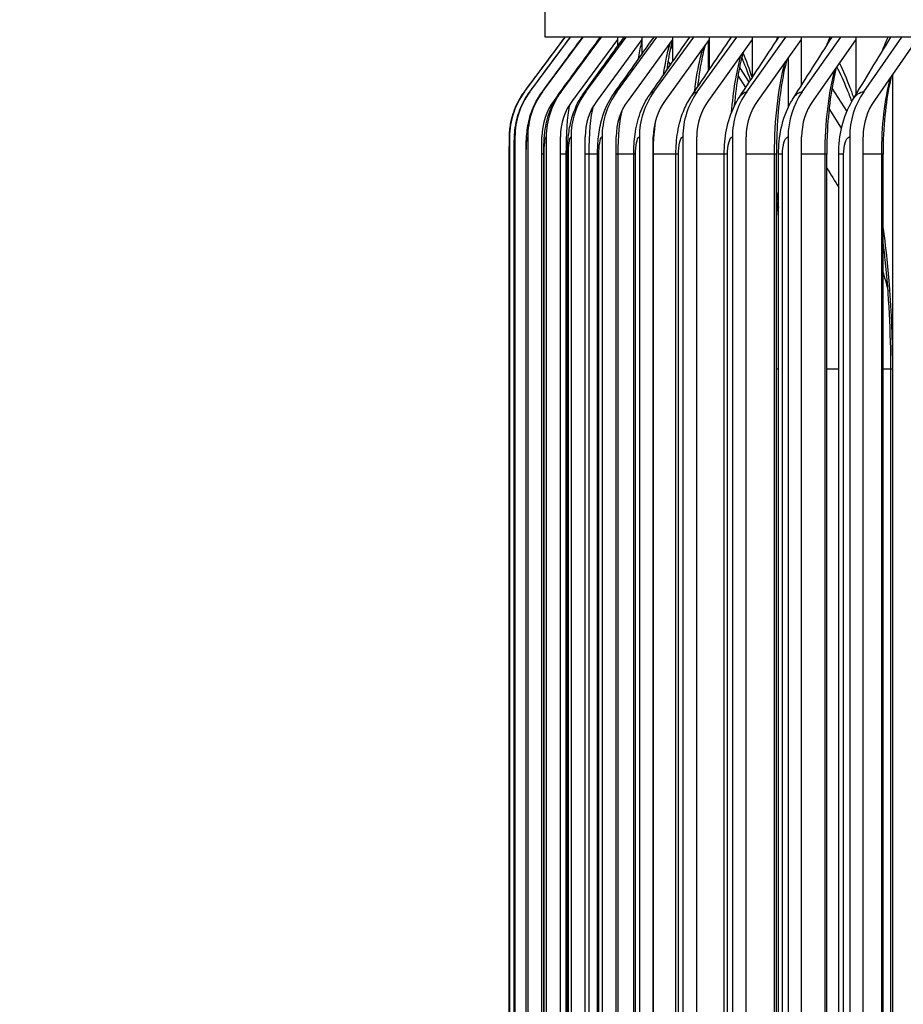
# Model space of a CAD drawing. Units: inches. Extents: x 2 to 86, y 1 to 67.
# Drawn here: x 50.4 to 51.9, y 27.5 to 29.3 of the extents above; entities that cross this region are included whole.
import ezdxf

# ---------------------------------------------------------------- set-up
doc = ezdxf.new("R2010")
doc.units = ezdxf.units.IN
doc.header["$LTSCALE"] = 4
doc.header["$MEASUREMENT"] = 0
for name, color, linetype in [('DIMENSIONS', 5, 'Continuous'), ('Visible (ANSI)', 7, 'Continuous'), ('Visible Narrow (ANSI)', 7, 'Continuous')]:
    doc.layers.add(name, color=color, linetype=linetype)
doc.styles.add('Arial', font='arial.ttf')
doc.dimstyles.new('Dimensions', dxfattribs={"dimtxt": 0.14, "dimasz": 0.125, "dimexe": 0.0625, "dimexo": 0.125, "dimgap": 0.09, "dimtad": 0, "dimtih": 1, "dimtoh": 1, "dimzin": 0, "dimdsep": 46, "dimlunit": 5, "dimtxsty": 'Arial', "dimcen": 0, "dimadec": 0, "dimazin": 0, "dimtfac": 1, "dimtofl": 0, "dimtmove": 0, "dimatfit": 3, "dimfxl": 1, "dimfrac": 2, "dimtolj": 1, "dimtzin": 0, "dimarcsym": 0})

# ---------------------------------------------------------------- blocks, each defined once
blk = doc.blocks.new('*D7')
at = {"layer": 'Defpoints', "color": 0, "transparency": 16777216}
for p in [(45.4972, 30.4852), (53.4503, 30.4852), (53.3603, 23.3602)]:
    blk.add_point(p, dxfattribs=at)
at = {"layer": 'DIMENSIONS', "color": 0, "lineweight": -2, "transparency": 16777216}
for p, q in [((53.0753, 30.4852), (45.3097, 30.4852)), ((45.4972, 30.1102), (45.4972, 28.1099)), ((45.4972, 23.7352), (45.4972, 25.7356)), ((52.9853, 23.3602), (45.3097, 23.3602))]:
    blk.add_line(p, q, dxfattribs=at)
at = {"layer": 'DIMENSIONS', "color": 0, "transparency": 16777216}
for points in [[(45.4347, 30.1102), (45.5597, 30.1102), (45.4972, 30.4852)], [(45.4347, 23.7352), (45.5597, 23.7352), (45.4972, 23.3602)]]:
    blk.add_solid(points, dxfattribs=at)
at = {"layer": 'DIMENSIONS', "color": 0, "transparency": 16777216, "insert": (45.4972, 26.9227), "char_height": 0.42, "attachment_point": 5, "style": 'Arial'}
blk.add_mtext('\\A1;Head\\PHeight\\P7 1/8"', dxfattribs=at)
blk = doc.blocks.new('*D10')
at = {"layer": 'Defpoints', "color": 0, "transparency": 16777216}
for p in [(48.7209, 29.8602), (53.4108, 29.8602), (53.4108, 25.8602)]:
    blk.add_point(p, dxfattribs=at)
at = {"layer": 'DIMENSIONS', "color": 0, "lineweight": -2, "transparency": 16777216}
for p, q in [((53.0358, 29.8602), (48.5334, 29.8602)), ((48.7209, 29.4852), (48.7209, 29.2797)), ((48.7209, 26.2352), (48.7209, 26.4408)), ((53.0358, 25.8602), (48.5334, 25.8602))]:
    blk.add_line(p, q, dxfattribs=at)
at = {"layer": 'DIMENSIONS', "color": 0, "transparency": 16777216}
for points in [[(48.6584, 29.4852), (48.7834, 29.4852), (48.7209, 29.8602)], [(48.6584, 26.2352), (48.7834, 26.2352), (48.7209, 25.8602)]]:
    blk.add_solid(points, dxfattribs=at)
at = {"layer": 'DIMENSIONS', "color": 0, "transparency": 16777216, "insert": (48.7209, 27.8602), "char_height": 0.42, "attachment_point": 5, "style": 'Arial'}
blk.add_mtext('\\A1;{\\H1.85507x;\\C1;*} Inner\\PLouvers\\P4"', dxfattribs=at)

msp = doc.modelspace()

# ---------------------------------------------------------------- linework, layer by layer
at = {"layer": 'Visible (ANSI)'}
for p, q in [((51.28545, 29.23524), (51.28545, 29.70388)), ((51.24938, 29.13975), (51.32053, 29.23524)), ((51.25888, 29.13975), (51.32996, 29.23524)), ((51.28108, 29.13975), (51.35198, 29.23524)), ((53.407, 29.23524), (51.28545, 29.23524)), ((51.3133, 29.13975), (51.38395, 29.23524)), ((51.4117, 29.2309), (51.3332, 29.12481)), ((51.35647, 29.13975), (51.42678, 29.23524)), ((51.4544, 29.2309), (51.37628, 29.12481)), ((51.37983, 29.23524), (51.37983, 29.23222)), ((51.41054, 29.13975), (51.48043, 29.23524)), ((51.4117, 29.23524), (51.4117, 29.2309)), ((51.4117, 29.2309), (51.4117, 29.21878)), ((51.50789, 29.2309), (51.43023, 29.12481)), ((51.4544, 29.23524), (51.4544, 29.2309)), ((51.4544, 29.2309), (51.4544, 29.20539)), ((51.47545, 29.13975), (51.54484, 29.23524)), ((51.57209, 29.2309), (51.495, 29.12481)), ((51.50789, 29.23524), (51.50789, 29.2309)), ((51.50789, 29.2309), (51.50789, 29.19194)), ((51.55111, 29.13975), (51.61991, 29.23524)), ((51.64694, 29.2309), (51.5705, 29.12481)), ((51.57209, 29.23524), (51.57209, 29.2309)), ((51.57209, 29.2309), (51.57209, 29.17832)), ((51.63745, 29.13975), (51.70558, 29.23524)), ((51.64694, 29.23524), (51.64694, 29.2309)), ((51.64694, 29.2309), (51.64694, 29.16439)), ((51.73234, 29.2309), (51.65664, 29.12481)), ((51.73234, 29.23524), (51.73234, 29.2309)), ((51.73234, 29.2309), (51.73234, 29.14997)), ((51.73434, 29.13975), (51.80172, 29.23524)), ((51.82819, 29.2309), (51.75333, 29.12481)), ((51.82819, 29.23524), (51.82819, 29.2309)), ((51.82819, 29.2309), (51.82819, 29.13484)), ((51.84169, 29.13975), (51.90823, 29.23524)), ((51.93437, 29.2309), (51.86044, 29.12481)), ((51.50489, 29.21892), (51.50789, 29.21431)), ((51.57096, 29.17664), (51.57096, 29.22934)), ((51.71051, 29.11365), (51.71051, 29.20031)), ((51.49924, 29.18751), (51.49924, 29.17949)), ((51.6248, 29.18213), (51.64154, 29.15615)), ((51.63575, 29.14731), (51.62226, 29.16815)), ((51.8924, 25.28063), (51.8924, 29.17068)), ((51.31843, 29.14821), (51.30106, 29.12481)), ((51.7862, 29.14633), (51.81223, 29.10529)), ((51.80299, 29.07641), (51.78126, 29.11044)), ((51.22329, 29.06104), (51.22329, 25.30104)), ((51.23281, 29.06104), (51.23281, 25.30104)), ((51.25507, 29.06104), (51.25507, 25.30104)), ((51.27999, 25.30104), (51.27999, 29.06104)), ((51.28738, 29.06104), (51.28738, 25.30104)), ((51.31221, 25.30104), (51.31221, 29.06104)), ((51.33067, 29.06104), (51.33067, 25.30104)), ((51.35538, 25.30104), (51.35538, 29.06104)), ((51.3849, 29.06104), (51.3849, 25.30104)), ((51.40946, 25.30104), (51.40946, 29.06104)), ((51.44999, 29.06104), (51.44999, 25.30104)), ((51.47437, 25.30104), (51.47437, 29.06104)), ((51.52587, 29.06104), (51.52587, 25.30104)), ((51.55005, 25.30104), (51.55005, 29.06104)), ((51.61245, 29.06104), (51.61245, 25.30104)), ((51.63639, 25.30104), (51.63639, 29.06104)), ((51.70963, 29.06104), (51.70963, 25.30104)), ((51.7333, 25.30104), (51.7333, 29.06104)), ((51.81727, 29.06104), (51.81727, 25.30104)), ((51.84066, 25.30104), (51.84066, 29.06104)), ((51.22295, 25.33104), (51.22295, 29.03104)), ((51.2313, 25.33104), (51.2313, 29.03104)), ((51.25213, 25.33104), (51.25213, 29.03104)), ((51.28293, 25.33104), (51.28293, 29.03104)), ((51.32456, 25.33104), (51.32456, 29.03104)), ((51.37697, 25.33104), (51.37697, 29.03104)), ((51.44009, 25.33104), (51.44009, 29.03104)), ((51.51386, 25.33104), (51.51386, 29.03104)), ((51.59817, 25.33104), (51.59817, 29.03104)), ((51.68937, 25.33104), (51.68937, 29.03104)), ((51.69294, 25.33104), (51.69294, 29.03104)), ((51.77715, 25.33104), (51.77715, 29.03104)), ((51.79805, 25.33104), (51.79805, 29.03104)), ((51.87539, 25.33104), (51.87539, 29.03104)), ((51.88909, 25.90563), (51.88909, 28.65563))]:
    msp.add_line(p, q, dxfattribs=at)
for centre, major_axis, ratio, start_param, end_param in [((51.35501, 29.06104), (0, 0.13174), 0.9999205, 0.9304259, 1.5707963), ((51.3644, 29.06104), (0, 0.13174), 0.9988835, 0.9304259, 1.5707963), ((51.38635, 29.06104), (0, 0.13174), 0.9964606, 0.9304259, 1.5707963), ((51.41819, 29.06104), (0, 0.13174), 0.9929442, 0.9304259, 1.5707963), ((51.46086, 29.06104), (0, 0.13174), 0.9882323, 0.9304259, 1.5707963), ((51.51431, 29.06104), (0, 0.13174), 0.9823303, 0.9304259, 1.5707963), ((51.57847, 29.06104), (0, 0.13174), 0.9752456, 0.9304259, 1.5707963), ((51.65326, 29.06104), (0, 0.13174), 0.9669865, 0.9304259, 1.5707963), ((51.7386, 29.06104), (0, 0.13174), 0.9575631, 0.9304259, 1.5707963), ((51.83438, 29.06104), (0, 0.13174), 0.9469867, 0.9304259, 1.5707963), ((51.94048, 29.06104), (0, 0.13174), 0.9352701, 0.9304259, 1.5707963), ((51.38635, 29.06104), (0, -0.10674), 0.9964606, 4.0720185, 4.712389), ((51.41819, 29.06104), (0, -0.10674), 0.9929442, 4.0720185, 4.712389), ((51.46086, 29.06104), (0, -0.10674), 0.9882323, 4.0720185, 4.712389), ((51.51431, 29.06104), (0, -0.10674), 0.9823303, 4.0720185, 4.712389), ((51.57847, 29.06104), (0, -0.10674), 0.9752456, 4.0720185, 4.712389), ((51.65326, 29.06104), (0, -0.10674), 0.9669865, 4.0720185, 4.712389), ((51.7386, 29.06104), (0, -0.10674), 0.9575631, 4.0720185, 4.712389), ((51.83438, 29.06104), (0, -0.10674), 0.9469867, 4.0720185, 4.712389), ((51.94048, 29.06104), (0, -0.10674), 0.9352701, 4.0720185, 4.712389)]:
    msp.add_ellipse(centre, major_axis=major_axis, ratio=ratio, start_param=start_param, end_param=end_param, dxfattribs=at)
for points in [[(51.24936, 29.13973), (51.27308, 29.17157), (51.29679, 29.2034), (51.32051, 29.23524)], [(51.25856, 29.13953), (51.28225, 29.17143), (51.30595, 29.20333), (51.32966, 29.23524)], [(51.28005, 29.13905), (51.3037, 29.17111), (51.32736, 29.20317), (51.35103, 29.23524)], [(51.31123, 29.13835), (51.33481, 29.17063), (51.35841, 29.20292), (51.38203, 29.23524)], [(51.35301, 29.1374), (51.37649, 29.16997), (51.40001, 29.20259), (51.42357, 29.23524)], [(51.40534, 29.13617), (51.42869, 29.16913), (51.4521, 29.20216), (51.47558, 29.23524)], [(51.46813, 29.13464), (51.49131, 29.16809), (51.5146, 29.20162), (51.53797, 29.23524)], [(51.54132, 29.13279), (51.56429, 29.16681), (51.5874, 29.20097), (51.61065, 29.23524)], [(51.6248, 29.13058), (51.6475, 29.16528), (51.67041, 29.20018), (51.6935, 29.23524)], [(51.71846, 29.12797), (51.74083, 29.16346), (51.76348, 29.19923), (51.78638, 29.23524)], [(51.82218, 29.12488), (51.84413, 29.16129), (51.86647, 29.19809), (51.88914, 29.23524)], [(51.50789, 29.21788), (51.50722, 29.21978), (51.50656, 29.22159), (51.50591, 29.22329)], [(51.4544, 29.20543), (51.4544, 29.20541), (51.4544, 29.2054), (51.45439, 29.20538)], [(51.64406, 29.15999), (51.6389, 29.17516), (51.63362, 29.18848), (51.62864, 29.19947)], [(51.50005, 29.19288), (51.50142, 29.19078), (51.50279, 29.18868), (51.50416, 29.18658)], [(51.77715, 29.00695), (51.7841, 28.99559), (51.79107, 28.98422), (51.79805, 28.97283)], [(51.69294, 28.92221), (51.69181, 28.93165), (51.69061, 28.94096), (51.68937, 28.95014)]]:
    msp.add_open_spline(points, degree=3, dxfattribs=at)
for points, knots in [([(51.50789, 29.2308), (51.50656, 29.22612), (51.50517, 29.22046), (51.50169, 29.20373), (51.49965, 29.19128), (51.49788, 29.17753)], [0.17713855, 0.17713855, 0.17713855, 0.17713855, 0.26097512, 0.26097512, 0.39715366, 0.39715366, 0.39715366, 0.39715366]), ([(51.56464, 29.22065), (51.56242, 29.21297), (51.56019, 29.20352), (51.55567, 29.17969), (51.55342, 29.16442), (51.55158, 29.14799)], [0.18922691, 0.18922691, 0.18922691, 0.18922691, 0.30648788, 0.30648788, 0.45227084, 0.45227084, 0.45227084, 0.45227084]), ([(51.63116, 29.20901), (51.63112, 29.20884), (51.63107, 29.20867), (51.62803, 29.19794), (51.62517, 29.18509), (51.61986, 29.15434), (51.61748, 29.13557), (51.6157, 29.11535), (51.61565, 29.11485), (51.61561, 29.11435)], [0.20361248, 0.20361248, 0.20361248, 0.20361248, 0.20588435, 0.20588435, 0.34518882, 0.34518882, 0.50731509, 0.50731509, 0.51141039, 0.51141039, 0.51141039, 0.51141039]), ([(51.70755, 29.19616), (51.70728, 29.19518), (51.70701, 29.19418), (51.70335, 29.18036), (51.70025, 29.16524), (51.69487, 29.13043), (51.69266, 29.10997), (51.69001, 29.07012), (51.68937, 29.05049), (51.68937, 29.03104)], [0.21804994, 0.21804994, 0.21804994, 0.21804994, 0.22963746, 0.22963746, 0.37714254, 0.37714254, 0.54327158, 0.54327158, 0.69154961, 0.69154961, 0.69154961, 0.69154961]), ([(51.79385, 29.18224), (51.79341, 29.18056), (51.79297, 29.17884), (51.7889, 29.16232), (51.78573, 29.1453), (51.78061, 29.10735), (51.77875, 29.08573), (51.77738, 29.05301), (51.77715, 29.04201), (51.77715, 29.03104)], [0.23170672, 0.23170672, 0.23170672, 0.23170672, 0.24977804, 0.24977804, 0.40309857, 0.40309857, 0.571594, 0.571594, 0.65521657, 0.65521657, 0.65521657, 0.65521657]), ([(51.82097, 29.12283), (51.81834, 29.13004), (51.81569, 29.13694), (51.80693, 29.15846), (51.80068, 29.17182), (51.79456, 29.18324)], [1.36154617, 1.36154617, 1.36154617, 1.36154617, 1.45151776, 1.45151776, 1.65679081, 1.65679081, 1.65679081, 1.65679081]), ([(51.89013, 29.16741), (51.88956, 29.16513), (51.88901, 29.1628), (51.88474, 29.14398), (51.88166, 29.12541), (51.87712, 29.0851), (51.87575, 29.06272), (51.87541, 29.03732), (51.87539, 29.03418), (51.87539, 29.03104)], [0.24392917, 0.24392917, 0.24392917, 0.24392917, 0.26653254, 0.26653254, 0.42400134, 0.42400134, 0.59379434, 0.59379434, 0.61773393, 0.61773393, 0.61773393, 0.61773393]), ([(51.22295, 29.03104), (51.22295, 29.03455), (51.22295, 29.0381), (51.22297, 29.04472), (51.22299, 29.04787), (51.22304, 29.05368), (51.22307, 29.05635), (51.22314, 29.06029), (51.22317, 29.06173), (51.22325, 29.0643), (51.22329, 29.06538), (51.22339, 29.06761), (51.22346, 29.06873), (51.22365, 29.0715), (51.2238, 29.0732), (51.22426, 29.07742), (51.2246, 29.07998), (51.226, 29.0884), (51.22738, 29.09426), (51.23269, 29.1114), (51.23785, 29.12244), (51.24593, 29.13496), (51.24761, 29.13738), (51.24936, 29.13973)], [0, 0, 0, 0, 0.0267528, 0.0267528, 0.05321693, 0.05321693, 0.08131219, 0.08131219, 0.09962745, 0.09962745, 0.11141965, 0.11141965, 0.12133843, 0.12133843, 0.13474875, 0.13474875, 0.15452996, 0.15452996, 0.20011655, 0.20011655, 0.29131553, 0.29131553, 0.31368517, 0.31368517, 0.31368517, 0.31368517]), ([(51.2313, 29.03104), (51.2313, 29.03564), (51.23134, 29.0403), (51.23149, 29.04911), (51.23161, 29.05333), (51.232, 29.06248), (51.23229, 29.06731), (51.23349, 29.07853), (51.23455, 29.08508), (51.23748, 29.09722), (51.23927, 29.10295), (51.2457, 29.1195), (51.25151, 29.13004), (51.25856, 29.13953)], [0, 0, 0, 0, 0.03512089, 0.03512089, 0.07061715, 0.07061715, 0.11724954, 0.11724954, 0.16815047, 0.16815047, 0.21379327, 0.21379327, 0.30390007, 0.30390007, 0.30390007, 0.30390007]), ([(51.25213, 29.03104), (51.25213, 29.03696), (51.25223, 29.04294), (51.25267, 29.05449), (51.253, 29.0601), (51.25441, 29.07542), (51.25602, 29.08576), (51.26203, 29.10669), (51.26642, 29.11717), (51.27447, 29.13104), (51.27715, 29.13513), (51.28005, 29.13905)], [0, 0, 0, 0, 0.0451662, 0.0451662, 0.09222255, 0.09222255, 0.17636418, 0.17636418, 0.26160435, 0.26160435, 0.29884241, 0.29884241, 0.29884241, 0.29884241]), ([(51.28293, 29.03104), (51.28293, 29.03832), (51.28313, 29.04565), (51.28399, 29.06013), (51.28468, 29.06732), (51.28761, 29.08666), (51.29086, 29.09941), (51.29999, 29.12089), (51.30513, 29.13001), (51.31123, 29.13835)], [0, 0, 0, 0, 0.05549931, 0.05549931, 0.11524241, 0.11524241, 0.21600726, 0.21600726, 0.29498913, 0.29498913, 0.29498913, 0.29498913]), ([(51.32456, 29.03104), (51.32456, 29.03975), (51.3249, 29.04852), (51.32639, 29.06617), (51.32763, 29.07515), (51.33262, 29.0978), (51.33763, 29.11175), (51.34725, 29.1289), (51.35001, 29.13323), (51.35301, 29.1374)], [0, 0, 0, 0, 0.06641827, 0.06641827, 0.14013214, 0.14013214, 0.25183379, 0.25183379, 0.29110699, 0.29110699, 0.29110699, 0.29110699]), ([(51.37697, 29.03104), (51.37697, 29.04121), (51.37749, 29.05144), (51.37982, 29.07231), (51.38181, 29.08313), (51.38935, 29.10859), (51.3962, 29.12327), (51.40534, 29.13617)], [0, 0, 0, 0, 0.07755951, 0.07755951, 0.16539771, 0.16539771, 0.28653306, 0.28653306, 0.28653306, 0.28653306]), ([(51.44009, 29.03104), (51.44009, 29.04265), (51.44083, 29.05431), (51.44418, 29.0782), (51.44708, 29.09068), (51.45571, 29.11388), (51.46127, 29.12474), (51.46813, 29.13464)], [0, 0, 0, 0, 0.08849442, 0.08849442, 0.18913887, 0.18913887, 0.28167718, 0.28167718, 0.28167718, 0.28167718]), ([(51.51386, 29.03104), (51.51386, 29.044), (51.51485, 29.05702), (51.51931, 29.08353), (51.52316, 29.09732), (51.53239, 29.11816), (51.53653, 29.1257), (51.54132, 29.13279)], [0, 0, 0, 0, 0.09878586, 0.09878586, 0.20991784, 0.20991784, 0.27576647, 0.27576647, 0.27576647, 0.27576647]), ([(51.59817, 29.03104), (51.59817, 29.04522), (51.59944, 29.05947), (51.60502, 29.08813), (51.60978, 29.10288), (51.61915, 29.1214), (51.62185, 29.12607), (51.6248, 29.13058)], [0, 0, 0, 0, 0.10805781, 0.10805781, 0.22722183, 0.22722183, 0.26876479, 0.26876479, 0.26876479, 0.26876479]), ([(51.69294, 29.03104), (51.69294, 29.04627), (51.69447, 29.06159), (51.70113, 29.09195), (51.70668, 29.10736), (51.71583, 29.12367), (51.71712, 29.12584), (51.71846, 29.12797)], [0, 0, 0, 0, 0.11605372, 0.11605372, 0.24116737, 0.24116737, 0.26058935, 0.26058935, 0.26058935, 0.26058935]), ([(51.79805, 29.03104), (51.79805, 29.04713), (51.79983, 29.06335), (51.80742, 29.09489), (51.81359, 29.11063), (51.82218, 29.12488)], [0, 0, 0, 0, 0.12266273, 0.12266273, 0.25111728, 0.25111728, 0.25111728, 0.25111728]), ([(51.88909, 28.65563), (51.88909, 28.72019), (51.88568, 28.78559), (51.87806, 28.85795), (51.87678, 28.86907), (51.87539, 28.88007)], [0, 0, 0, 0, 0.49195179, 0.49195179, 0.58211421, 0.58211421, 0.58211421, 0.58211421]), ([(51.87539, 28.82419), (51.87729, 28.81818), (51.87904, 28.81215), (51.88186, 28.80152), (51.88301, 28.79691), (51.88409, 28.79228)], [0.242624341, 0.242624341, 0.242624341, 0.242624341, 0.291787524, 0.291787524, 0.329292996, 0.329292996, 0.329292996, 0.329292996])]:
    msp.add_open_spline(points, degree=3, knots=knots, dxfattribs=at)
at = {"layer": 'Visible Narrow (ANSI)'}
for p, q in [((51.22295, 29.03104), (51.22295, 29.03104)), ((51.22295, 25.33104), (51.22295, 29.03104)), ((51.23142, 29.03104), (51.2313, 29.03104)), ((51.23142, 25.33104), (51.23142, 29.03104)), ((51.25256, 29.03104), (51.25214, 29.03104)), ((51.25256, 25.33104), (51.25256, 29.03104)), ((51.28297, 29.03104), (51.28003, 29.03104)), ((51.28382, 29.03104), (51.28295, 29.03104)), ((51.28382, 25.33104), (51.28382, 29.03104)), ((51.32246, 29.03104), (51.31225, 29.03104)), ((51.32246, 25.33104), (51.32246, 29.03104)), ((51.32456, 29.03104), (51.32246, 29.03104)), ((51.32606, 29.03104), (51.32459, 29.03104)), ((51.32606, 25.33104), (51.32606, 29.03104)), ((51.36227, 29.03104), (51.35541, 29.03104)), ((51.36227, 25.33104), (51.36227, 29.03104)), ((51.37697, 29.03104), (51.36227, 29.03104)), ((51.37925, 29.03104), (51.37701, 29.03104)), ((51.37925, 25.33104), (51.37925, 29.03104)), ((51.41298, 29.03104), (51.40947, 29.03104)), ((51.41298, 25.33104), (51.41298, 29.03104)), ((51.44009, 29.03104), (51.41298, 29.03104)), ((51.44331, 29.03104), (51.44014, 29.03104)), ((51.44331, 25.33104), (51.44331, 29.03104)), ((51.47453, 29.03104), (51.47437, 29.03104)), ((51.47453, 25.33104), (51.47453, 29.03104)), ((51.51386, 29.03104), (51.47453, 29.03104)), ((51.51816, 29.03104), (51.51391, 29.03104)), ((51.51816, 25.33104), (51.51816, 29.03104)), ((51.59817, 29.03104), (51.55005, 29.03104)), ((51.60372, 29.03104), (51.59823, 29.03104)), ((51.60372, 25.33104), (51.60372, 29.03104)), ((51.68593, 29.03104), (51.63639, 29.03104)), ((51.68593, 25.33104), (51.68593, 29.03104)), ((51.68935, 29.03104), (51.68593, 29.03104)), ((51.69989, 29.03104), (51.693, 29.03104)), ((51.69989, 25.33104), (51.69989, 29.03104)), ((51.77431, 29.03104), (51.7333, 29.03104)), ((51.77431, 25.33104), (51.77431, 29.03104)), ((51.77713, 29.03104), (51.77431, 29.03104)), ((51.80654, 29.03104), (51.7981, 29.03104)), ((51.80654, 25.33104), (51.80654, 29.03104)), ((51.8731, 29.03104), (51.84066, 29.03104)), ((51.8731, 25.33104), (51.8731, 29.03104)), ((51.87537, 29.03104), (51.8731, 29.03104)), ((51.69294, 28.65563), (51.68937, 28.65563)), ((51.79805, 28.65563), (51.77715, 28.65563)), ((51.88904, 28.65563), (51.87539, 28.65563)), ((51.89175, 28.65563), (51.8891, 28.65563)), ((51.89175, 28.65563), (51.89175, 25.90563))]:
    msp.add_line(p, q, dxfattribs=at)
for points in [[(51.68964, 29.22936), (51.69035, 29.23136), (51.69108, 29.2333), (51.69182, 29.2352)], [(51.77721, 29.22081), (51.77903, 29.2259), (51.78092, 29.2307), (51.78288, 29.2352)], [(51.5075, 29.22898), (51.50764, 29.22855), (51.50779, 29.22812), (51.50793, 29.22769)], [(51.63084, 29.2076), (51.63624, 29.19465), (51.64154, 29.18008), (51.64668, 29.16397)], [(51.68593, 29.03104), (51.68593, 29.09137), (51.69281, 29.15116), (51.70481, 29.19231)], [(51.77431, 29.03104), (51.77431, 29.08508), (51.78054, 29.13869), (51.79152, 29.17885)], [(51.8731, 29.03104), (51.8731, 29.07886), (51.87852, 29.12635), (51.8882, 29.16448)], [(51.24936, 29.13973), (51.24937, 29.13974), (51.24938, 29.13975), (51.24938, 29.13975)], [(51.25856, 29.13953), (51.25867, 29.13967), (51.25878, 29.13975), (51.25888, 29.13975)], [(51.28005, 29.13904), (51.28039, 29.13951), (51.28073, 29.13975), (51.28108, 29.13975)], [(51.31123, 29.13834), (51.31191, 29.13927), (51.3126, 29.13975), (51.3133, 29.13975)], [(51.35301, 29.13738), (51.35414, 29.13894), (51.3553, 29.13975), (51.35647, 29.13975)], [(51.40534, 29.13615), (51.40702, 29.13852), (51.40877, 29.13975), (51.41054, 29.13975)], [(51.46814, 29.13462), (51.47048, 29.13799), (51.47295, 29.13975), (51.47545, 29.13975)], [(51.54132, 29.13278), (51.54442, 29.13735), (51.54775, 29.13975), (51.55111, 29.13975)], [(51.6248, 29.13057), (51.62874, 29.13658), (51.63307, 29.13975), (51.63745, 29.13975)], [(51.71846, 29.12796), (51.72332, 29.13566), (51.7288, 29.13975), (51.73434, 29.13975)], [(51.29764, 29.11521), (51.29815, 29.11831), (51.29869, 29.12068), (51.29926, 29.1223)], [(51.41298, 29.03104), (51.41298, 29.06141), (51.41583, 29.0912), (51.4204, 29.10846)], [(51.47453, 29.03104), (51.47453, 29.05504), (51.47665, 29.07866), (51.48021, 29.09604)], [(51.68929, 28.96473), (51.69053, 28.95594), (51.69172, 28.94702), (51.69287, 28.938)]]:
    msp.add_open_spline(points, degree=3, dxfattribs=at)
for points, knots in [([(51.8745, 29.21121), (51.87542, 29.21385), (51.87636, 29.21644), (51.87733, 29.21895), (51.87956, 29.22474), (51.88189, 29.23016), (51.88433, 29.2352)], [2.37562218, 2.37562218, 2.37562218, 2.37562218, 2.42136725, 2.42136725, 2.42136725, 2.52663929, 2.52663929, 2.52663929, 2.52663929]), ([(51.44831, 29.1968), (51.44851, 29.19804), (51.4487, 29.19926), (51.4489, 29.20045), (51.45057, 29.21052), (51.45242, 29.21922), (51.45441, 29.22644)], [2.42351658, 2.42351658, 2.42351658, 2.42351658, 2.44908185, 2.44908185, 2.44908185, 2.66397015, 2.66397015, 2.66397015, 2.66397015]), ([(51.4923, 29.16938), (51.49383, 29.18072), (51.49556, 29.19117), (51.49749, 29.20045), (51.49949, 29.21012), (51.50169, 29.21852), (51.50405, 29.22556)], [2.25083224, 2.25083224, 2.25083224, 2.25083224, 2.44908185, 2.44908185, 2.44908185, 2.65534727, 2.65534727, 2.65534727, 2.65534727]), ([(51.54661, 29.14042), (51.54922, 29.1632), (51.55265, 29.1837), (51.5568, 29.20045), (51.55818, 29.20599), (51.55963, 29.21111), (51.56115, 29.21579)], [2.09155317, 2.09155317, 2.09155317, 2.09155317, 2.44908185, 2.44908185, 2.44908185, 2.56716305, 2.56716305, 2.56716305, 2.56716305]), ([(51.61095, 29.10347), (51.61402, 29.14099), (51.61944, 29.17505), (51.62678, 29.20045), (51.6272, 29.20189), (51.62762, 29.2033), (51.62804, 29.20467)], [1.90670786, 1.90670786, 1.90670786, 1.90670786, 2.44908185, 2.44908185, 2.44908185, 2.47969819, 2.47969819, 2.47969819, 2.47969819]), ([(51.79933, 29.18988), (51.80553, 29.177), (51.81159, 29.16282), (51.81744, 29.14743), (51.81977, 29.14129), (51.82207, 29.13495), (51.82432, 29.12844)], [-2.59629197, -2.59629197, -2.59629197, -2.59629197, -2.47652563, -2.47652563, -2.47652563, -2.42875972, -2.42875972, -2.42875972, -2.42875972]), ([(51.82218, 29.12488), (51.82223, 29.12496), (51.82228, 29.12504), (51.82233, 29.12513), (51.82813, 29.13465), (51.83487, 29.13975), (51.84169, 29.13975)], [2.61241154, 2.61241154, 2.61241154, 2.61241154, 2.61694388, 2.61694388, 2.61694388, 3.14159265, 3.14159265, 3.14159265, 3.14159265]), ([(51.32246, 29.03104), (51.32246, 29.06498), (51.32462, 29.09818), (51.32807, 29.114), (51.32854, 29.11616), (51.32904, 29.118), (51.32954, 29.11953)], [1.5707963, 1.5707963, 1.5707963, 1.5707963, 2.656634, 2.656634, 2.656634, 2.8046804, 2.8046804, 2.8046804, 2.8046804]), ([(51.36227, 29.03104), (51.36227, 29.06498), (51.36513, 29.09818), (51.36963, 29.114), (51.36975, 29.11443), (51.36987, 29.11484), (51.37, 29.11524)], [1.5707963, 1.5707963, 1.5707963, 1.5707963, 2.656634, 2.656634, 2.656634, 2.6859624, 2.6859624, 2.6859624, 2.6859624]), ([(51.22295, 29.03104), (51.22295, 29.04547), (51.22306, 29.05895), (51.22324, 29.06079), (51.22325, 29.06095), (51.22327, 29.06104), (51.22329, 29.06104)], [1.5707963, 1.5707963, 1.5707963, 1.5707963, 3.0137053, 3.0137053, 3.0137053, 3.1415927, 3.1415927, 3.1415927, 3.1415927]), ([(51.23142, 29.03104), (51.23142, 29.04547), (51.23195, 29.05895), (51.23263, 29.06079), (51.23269, 29.06095), (51.23275, 29.06104), (51.23281, 29.06104)], [1.5707963, 1.5707963, 1.5707963, 1.5707963, 3.0137053, 3.0137053, 3.0137053, 3.1415927, 3.1415927, 3.1415927, 3.1415927]), ([(51.25256, 29.03104), (51.25256, 29.04547), (51.25353, 29.05895), (51.25475, 29.06079), (51.25486, 29.06095), (51.25497, 29.06104), (51.25507, 29.06104)], [1.5707963, 1.5707963, 1.5707963, 1.5707963, 3.0137053, 3.0137053, 3.0137053, 3.1415927, 3.1415927, 3.1415927, 3.1415927]), ([(51.28382, 29.03104), (51.28382, 29.04547), (51.2852, 29.05895), (51.28692, 29.06079), (51.28707, 29.06095), (51.28723, 29.06104), (51.28738, 29.06104)], [1.5707963, 1.5707963, 1.5707963, 1.5707963, 3.0137053, 3.0137053, 3.0137053, 3.1415927, 3.1415927, 3.1415927, 3.1415927]), ([(51.32606, 29.03104), (51.32606, 29.04547), (51.32786, 29.05895), (51.33008, 29.06079), (51.33028, 29.06095), (51.33048, 29.06104), (51.33067, 29.06104)], [1.5707963, 1.5707963, 1.5707963, 1.5707963, 3.0137053, 3.0137053, 3.0137053, 3.1415927, 3.1415927, 3.1415927, 3.1415927]), ([(51.37925, 29.03104), (51.37925, 29.04547), (51.38146, 29.05895), (51.38417, 29.06079), (51.38441, 29.06095), (51.38466, 29.06104), (51.3849, 29.06104)], [1.5707963, 1.5707963, 1.5707963, 1.5707963, 3.0137053, 3.0137053, 3.0137053, 3.1415927, 3.1415927, 3.1415927, 3.1415927]), ([(51.44331, 29.03104), (51.44331, 29.04547), (51.44593, 29.05895), (51.44913, 29.06079), (51.44942, 29.06095), (51.4497, 29.06104), (51.44999, 29.06104)], [1.5707963, 1.5707963, 1.5707963, 1.5707963, 3.0137053, 3.0137053, 3.0137053, 3.1415927, 3.1415927, 3.1415927, 3.1415927]), ([(51.51816, 29.03104), (51.51816, 29.04547), (51.52119, 29.05895), (51.52488, 29.06079), (51.52521, 29.06095), (51.52554, 29.06104), (51.52587, 29.06104)], [1.5707963, 1.5707963, 1.5707963, 1.5707963, 3.0137053, 3.0137053, 3.0137053, 3.1415927, 3.1415927, 3.1415927, 3.1415927]), ([(51.60372, 29.03104), (51.60372, 29.04547), (51.60715, 29.05895), (51.61133, 29.06079), (51.6117, 29.06095), (51.61208, 29.06104), (51.61245, 29.06104)], [1.5707963, 1.5707963, 1.5707963, 1.5707963, 3.0137053, 3.0137053, 3.0137053, 3.1415927, 3.1415927, 3.1415927, 3.1415927]), ([(51.69989, 29.03104), (51.69989, 29.04547), (51.70372, 29.05895), (51.70838, 29.06079), (51.70879, 29.06095), (51.70921, 29.06104), (51.70963, 29.06104)], [1.5707963, 1.5707963, 1.5707963, 1.5707963, 3.0137053, 3.0137053, 3.0137053, 3.1415927, 3.1415927, 3.1415927, 3.1415927]), ([(51.80654, 29.03104), (51.80654, 29.04547), (51.81076, 29.05895), (51.8159, 29.06079), (51.81636, 29.06095), (51.81682, 29.06104), (51.81727, 29.06104)], [1.5707963, 1.5707963, 1.5707963, 1.5707963, 3.0137053, 3.0137053, 3.0137053, 3.1415927, 3.1415927, 3.1415927, 3.1415927]), ([(51.87532, 28.90296), (51.87978, 28.87065), (51.88341, 28.83717), (51.88608, 28.80292), (51.88983, 28.75476), (51.89175, 28.70519), (51.89175, 28.65563)], [-1.97782378, -1.97782378, -1.97782378, -1.97782378, -1.80870779, -1.80870779, -1.80870779, -1.57079633, -1.57079633, -1.57079633, -1.57079633])]:
    msp.add_open_spline(points, degree=3, knots=knots, dxfattribs=at)

# ---------------------------------------------------------------- dimensions: what is measured, and where the dimension line sits
at = {"layer": 'DIMENSIONS'}
dim = msp.add_linear_dim(base=(45.49723, 30.48524), p1=(53.36026, 23.36024), p2=(53.45026, 30.48524), angle=90, text='Head\\PHeight\\P<>', dimstyle='Dimensions', override={"dimdec": 3, "dimpost": '"'}, dxfattribs=at)
dim.commit()
dim.dimension.update_dxf_attribs({"geometry": '*D7', "text_midpoint": (45.49723, 26.92274)})
dim = msp.add_linear_dim(base=(48.72086, 29.86024), p1=(53.41075, 25.86024), p2=(53.41075, 29.86024), angle=90, text='{\\H1.85507x;\\C1;*} Inner\\PLouvers\\P<>', dimstyle='Dimensions', override={"dimdec": 3, "dimpost": '"'}, dxfattribs=at)
dim.commit()
dim.dimension.update_dxf_attribs({"geometry": '*D10', "text_midpoint": (48.72086, 27.86024), "dimtype": 160})

doc.saveas('drawing.dxf')
